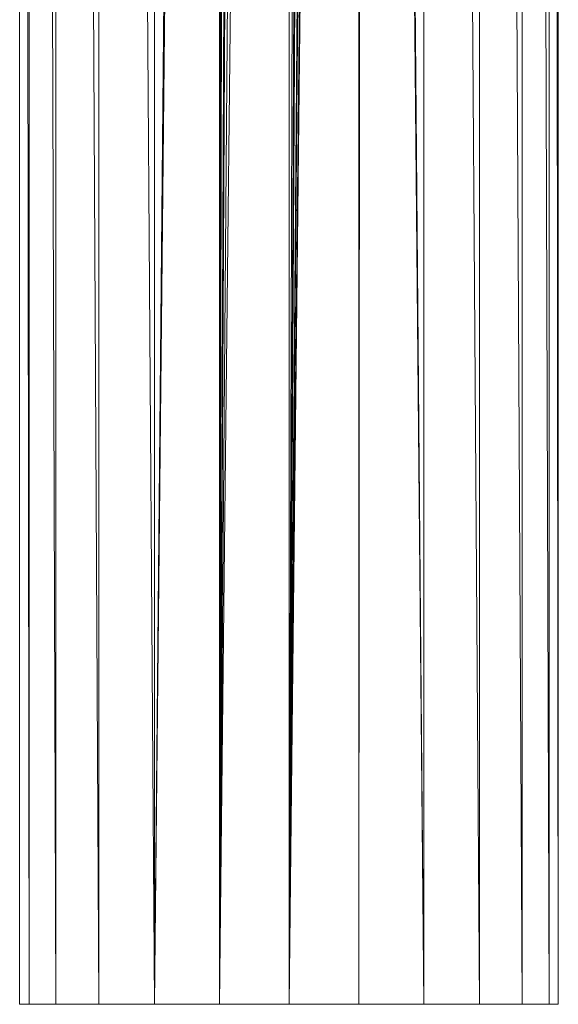
# Model space of a CAD drawing. Units: inches. Extents: x 9 to 6729, y 6 to 4758.
# Drawn here: x 4286 to 4399, y 1647 to 1853 of the extents above; entities that cross this region are included whole.
import ezdxf

# ---------------------------------------------------------------- set-up
doc = ezdxf.new("R2010")
doc.units = ezdxf.units.IN
doc.header["$MEASUREMENT"] = 0

# ---------------------------------------------------------------- blocks, each defined once
blk = doc.blocks.new('78_DWG-539476-North')
at = {"lineweight": 9}
for p, q in [((2447.97, 1684.02), (2447.97, 0)), ((2447.97, 1684.02), (2459.65, 0)), ((2459.65, 0), (2459.65, 1684.02)), ((2459.65, 1684.02), (2468.62, 0)), ((2468.62, 0), (2468.62, 1684.02)), ((2468.62, 1684.02), (2474.25, 0)), ((2474.25, 0), (2474.25, 1684.02)), ((2474.25, 1684.02), (2476.18, 0)), ((2476.18, 0), (2476.18, 1684.02)), ((2371.47, 1560.49), (2379.81, 0)), ((2379.81, 0), (2379.81, 1556.05)), ((2391.49, 0), (2380.71, 1555.43)), ((2391.49, 1547), (2391.49, 0)), ((2435.6, 1439.71), (2447.97, 0)), ((2435.58, 1399.59), (2447.97, 0)), ((2403.91, 1335.91), (2391.49, 0)), ((2435.46, 1333.95), (2434.35, 0)), ((2447.97, 0), (2435.46, 1333.95)), ((2434.35, 0), (2434.93, 1331.4)), ((2404.53, 1330.86), (2391.49, 0)), ((2391.49, 0), (2405.11, 1329.2)), ((2405.11, 0), (2405.11, 1329.2)), ((2419.72, 0), (2434.35, 1329.3)), ((2433.6, 1327.54), (2419.72, 0)), ((2434.35, 0), (2434.35, 1329.3)), ((2406.79, 1326.02), (2405.11, 0)), ((2408.09, 1324.39), (2405.11, 0)), ((2431.48, 1324.53), (2419.72, 0)), ((2419.72, 0), (2430.35, 1323.38)), ((2405.11, 0), (2410.81, 1322.03)), ((2405.11, 0), (2412.23, 1321.2)), ((2419.72, 0), (2427.39, 1321.3)), ((2405.11, 0), (2415.67, 1319.88)), ((2405.11, 0), (2419.72, 1319.47)), ((2419.72, 0), (2425.93, 1320.6)), ((2419.72, 0), (2423.79, 1320)), ((2419.72, 0), (2419.72, 1319.47)), ((2363.23, 0), (2363.23, 286.47)), ((2364.85, 286.47), (2365.19, 0)), ((2365.19, 0), (2365.19, 286.47)), ((2369.86, 286.47), (2370.81, 0)), ((2370.81, 0), (2370.81, 286.47)), ((2363.23, 0), (2365.19, 0)), ((2365.19, 0), (2370.81, 0)), ((2370.81, 0), (2379.81, 0)), ((2391.49, 0), (2379.81, 0)), ((2391.49, 0), (2405.11, 0)), ((2405.11, 0), (2419.72, 0)), ((2419.72, 0), (2434.35, 0)), ((2447.97, 0), (2434.35, 0)), ((2447.97, 0), (2459.65, 0)), ((2459.65, 0), (2468.62, 0)), ((2468.62, 0), (2474.25, 0)), ((2474.25, 0), (2476.18, 0))]:
    blk.add_line(p, q, dxfattribs=at)

msp = doc.modelspace()

# ---------------------------------------------------------------- block references
at = {"lineweight": 9}
msp.add_blockref('78_DWG-539476-North', (1923.17, 1646.77), dxfattribs=at)

doc.saveas('drawing.dxf')
